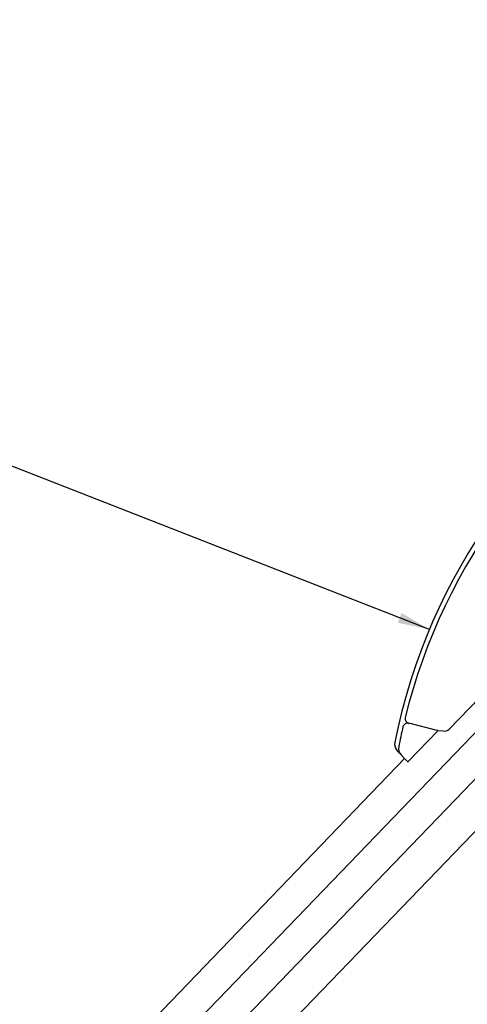
# Model space of a CAD drawing. Extents: x 200 to 5548, y -28 to 1430.
# Drawn here: x 1660 to 1800, y 963 to 1272 of the extents above; entities that cross this region are included whole.
import ezdxf

# ---------------------------------------------------------------- set-up
doc = ezdxf.new("R2010")
doc.units = 0
doc.header["$LTSCALE"] = 60
for name, color, linetype in [('ENGELSK', 121, 'CONTINUOUS'), ('KONTUR', 4, 'CONTINUOUS'), ('VELUX_GRÜN', 3, 'CONTINUOUS'), ('VELUX_ROT', 1, 'CONTINUOUS'), ('VELUX_TEXT', 3, 'CONTINUOUS')]:
    doc.layers.add(name, color=color, linetype=linetype)
doc.styles.add('STIL_NEU', font='simplex.shx')
doc.dimstyles.new('HN_5', dxfattribs={"dimscale": 5, "dimtxt": 2, "dimasz": 2, "dimexe": 1.5, "dimexo": 0, "dimgap": 0.5, "dimtad": 1, "dimdec": 0, "dimzin": 0, "dimdsep": 46, "dimtxsty": 'STIL_NEU', "dimcen": 5, "dimclrd": 3, "dimclre": 3, "dimclrt": 3, "dimadec": 0, "dimazin": 0, "dimtfac": 1, "dimtdec": 0, "dimtmove": 0, "dimatfit": 1, "dimfxl": 1, "dimtvp": 2, "dimtolj": 1, "dimtzin": 0, "dimarcsym": 0})

# ---------------------------------------------------------------- blocks, each defined once
blk = doc.blocks.new('Sparrendach_rechts')
at = {"layer": 'VELUX_GRÜN'}
h = blk.add_hatch(dxfattribs=at)
h.set_pattern_fill('ANSI37', color=256, scale=50, style=0)
h.set_pattern_definition([(45, (-1535.677, -488.4446), (-4.419417, 4.419417), []), (135, (-1535.677, -488.4446), (-4.419417, -4.419417), [])])
h.paths.add_polyline_path([(-1519.52, 881.21), (-1327.9, 881.21), (-1327.9, 899.5), (-1519.52, 899.5)], flags=9)
h.paths.add_polyline_path([(-603.69, -484.33), (-474.36, -484.33), (-474.36, -472.33), (-603.69, -472.33)], flags=9)
h.paths.add_polyline_path([(27.26, -487.13), (317.93, -487.13), (317.93, -471.13), (27.26, -471.13)], flags=9)
edge = h.paths.add_edge_path()
edge.add_line((240.68, 118), (240.68, 129))
edge.add_line((240.68, 129), (230.47, 129))
edge.add_arc((230.47, 131), 2, 197.5973, 270, ccw=False)
edge.add_arc((189.48, 118), 41, 17.5973, 162.4027)
edge.add_arc((148.49, 131), 2, 270, 342.4027, ccw=False)
edge.add_line((148.49, 129), (88.84, 129))
edge.add_arc((88.84, 131), 2, 199.0008, 270, ccw=False)
edge.add_line((86.95, 130.35), (86, 118))
edge.add_line((86, 118), (156.33, 118))
edge.add_arc((189.48, 80.57), 50, 126.7014, 131.5261, ccw=False)
edge.add_arc((189.48, 118), 30, 5.078, 174.922, ccw=False)
edge.add_arc((189.48, 80.57), 50, 48.4739, 53.2986, ccw=False)
edge.add_line((222.63, 118), (240.68, 118))
blk = doc.blocks.new('MMGU-top')
at = {"layer": 'KONTUR', "color": 7, "linetype": 'Continuous'}
for p, q in [((-164.34, 170.72), (-169.06, 178.55)), ((-177.8, 170.47), (-177.68, 175.03)), ((-177.77, 171.66), (-302.37, 169.31)), ((-164.33, 170.44), (-177.67, 170.19)), ((-164.34, 170.72), (-163.1, 169.24)), ((-161.37, 168.28), (-115.55, 169.15)), ((-115.43, 162.57), (-302.37, 159.04)), ((-302.37, 148.97), (-115.24, 152.5)), ((-302.37, 137.56), (-115.02, 141.1))]:
    blk.add_line(p, q, dxfattribs=at)
for centre, radius, start, end in [((-73.49, 23.07), 185.5, 74.9486, 123.6802), ((-73.49, 23.07), 184.02, 74.9496, 121.1033), ((-170.34, 177.78), 1.49, 31.0823, 122.0456), ((-167.77, 179.33), 1.51, 121.1033, 211.0823), ((-174.71, 174.96), 2.97, 123.6766, 178.5859), ((-73.49, 23.07), 184.02, 122.0456, 124.0114), ((-174.75, 173.14), 2.98, 124.0114, 178.5823), ((-161.4, 170.27), 1.98, 211.0823, 271.0823)]:
    blk.add_arc(centre, radius, start, end, dxfattribs=at)
for points, knots in [([(-177.79, 170.33), (-177.79, 170.34), (-177.8, 170.39), (-177.8, 170.43), (-177.8, 170.47)], [0, 0, 0, 0, 0.256811, 1, 1, 1, 1]), ([(-177.79, 170.33), (-177.79, 170.31), (-177.78, 170.27), (-177.76, 170.22), (-177.72, 170.19), (-177.69, 170.19), (-177.67, 170.19)], [0, 0, 0, 0, 0.315909, 0.564161, 0.775018, 1, 1, 1, 1]), ([(-164.33, 170.44), (-164.31, 170.44), (-164.29, 170.44), (-164.26, 170.46), (-164.25, 170.48), (-164.25, 170.53), (-164.27, 170.57), (-164.27, 170.59)], [0, 0, 0, 0, 0.241143, 0.338627, 0.43364, 0.669225, 1, 1, 1, 1])]:
    blk.add_open_spline(points, degree=3, knots=knots, dxfattribs=at)
blk.add_open_spline([(-164.34, 170.72), (-164.32, 170.68), (-164.29, 170.63), (-164.27, 170.59)], degree=3, dxfattribs=at)

msp = doc.modelspace()

# ---------------------------------------------------------------- block references
at = {"layer": 'ENGELSK', "rotation": 45}
msp.add_blockref('MMGU-top', (2027.68, 1044.72), dxfattribs=at)
at = {"layer": 'VELUX_ROT'}
msp.add_blockref('Sparrendach_rechts', (2649.22, 530.99), dxfattribs=at)

# ---------------------------------------------------------------- leaders
at = {"layer": 'VELUX_TEXT', "color": 3, "annotation_type": 0, "has_hookline": 1, "hookline_direction": 1}
for points, text_width in [([(2111.51, 1134.96), (1932.22, 1304.91), (1922.22, 1304.91)], 132.38), ([(1788.36, 1080.86), (1655.83, 1132.7), (1645.83, 1132.7)], 95.24)]:
    msp.add_leader(points, dimstyle='HN_5', dxfattribs=dict(at, text_width=text_width))

doc.saveas('drawing.dxf')
